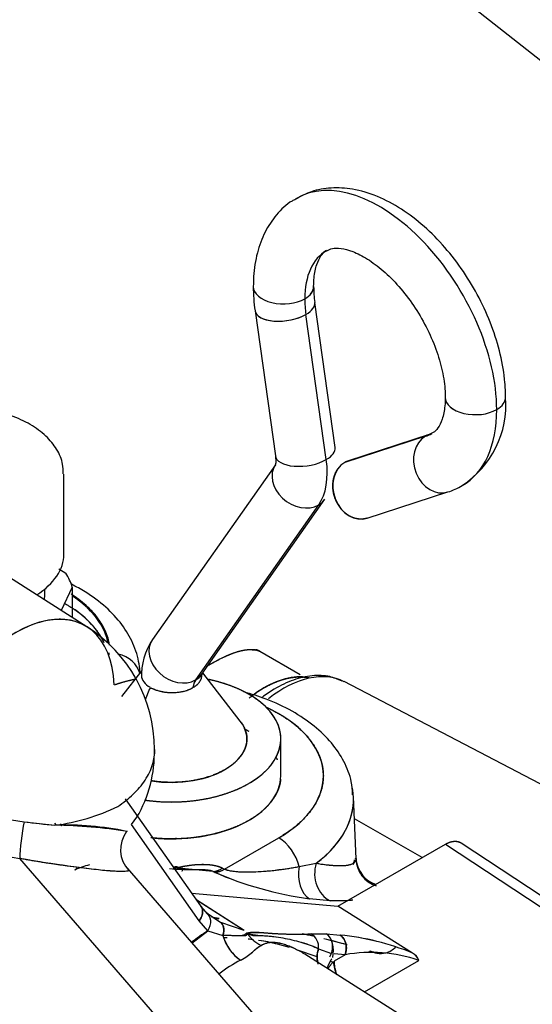
# Model space of a CAD drawing. Units: millimetres. Extents: x 0 to 410, y 0 to 287.
# Drawn here: x 126 to 135, y 90 to 107 of the extents above; entities that cross this region are included whole.
import ezdxf
from ezdxf.lldxf.tags import DXFTag

# ---------------------------------------------------------------- set-up
doc = ezdxf.new("R2010")
doc.units = ezdxf.units.MM
for name, color, linetype in [('17012024_2_MI29', 7, 'Continuous'), ('Predeterminado', 7, 'Continuous'), ('TM345A_REVC', 7, 'Continuous')]:
    doc.layers.add(name, color=color, linetype=linetype)
tags = doc.linetypes.add('HIDDEN2', pattern=[4.7625, 3.175, -1.5875]).pattern_tags.tags
tags[6:7] = [DXFTag(74, 4), DXFTag(75, 0), DXFTag(340, '0'), DXFTag(46, 0.0), DXFTag(50, 0.0), DXFTag(44, 0.0), DXFTag(45, 0.0)]
tags[4:5] = [DXFTag(74, 4), DXFTag(75, 0), DXFTag(340, '0'), DXFTag(46, 0.0), DXFTag(50, 0.0), DXFTag(44, 0.0), DXFTag(45, 0.0)]

# ---------------------------------------------------------------- blocks, each defined once
blk = doc.blocks.new('SE1')
at = {"layer": '17012024_2_MI29', "color": 7, "linetype": 'Continuous'}
blk.add_line((133.849, 107.591), (142.23, 100.982), dxfattribs=at)
at = {"layer": 'TM345A_REVC', "color": 7, "linetype": 'HIDDEN2'}
for p, q in [((131.589, 99.539), (131.224, 102.137)), ((130.155, 101.987), (130.52, 99.388)), ((131.43, 99.323), (131.066, 101.922)), ((131.43, 99.323), (131.066, 101.922)), ((133.205, 99.739), (131.761, 99.27)), ((133.205, 99.739), (131.761, 99.27)), ((133.273, 99.769), (131.829, 99.3)), ((133.321, 99.793), (133.273, 99.769)), ((130.519, 99.229), (128.319, 96.099)), ((126.731, 97.627), (126.731, 99.06)), ((127.146, 96.325), (123.392, 98.712)), ((129.203, 95.478), (131.405, 98.611)), ((132.163, 98.273), (133.607, 98.742)), ((129.092, 95.377), (131.294, 98.51)), ((129.092, 95.377), (131.294, 98.51)), ((126.644, 97.363), (126.766, 97.287)), ((126.644, 97.363), (126.766, 97.287)), ((126.393, 96.929), (126.393, 97.005)), ((126.882, 97.038), (126.687, 96.617)), ((126.882, 97.038), (126.687, 96.617)), ((126.882, 97.038), (126.882, 96.493)), ((126.882, 97.038), (126.882, 96.493)), ((130.171, 95.904), (130.105, 95.911)), ((130.241, 95.888), (130.96, 95.472)), ((130.241, 95.888), (130.96, 95.472)), ((128.128, 95.544), (127.767, 95.078)), ((129.891, 94.638), (129.221, 95.504)), ((141.239, 90.394), (131.75, 95.345)), ((128.266, 95.217), (128.19, 95.02)), ((128.266, 95.217), (128.19, 95.02)), ((130.616, 93.659), (130.616, 94.32)), ((129.185, 91.327), (127.838, 93.244)), ((131.964, 92.171), (131.916, 93.28)), ((126.022, 92.836), (126.571, 92.773)), ((126.292, 92.805), (126.294, 92.802)), ((126.292, 92.805), (126.294, 92.802)), ((126.564, 92.811), (126.592, 92.772)), ((126.581, 92.788), (126.592, 92.772)), ((126.671, 92.795), (126.694, 92.763)), ((126.696, 92.763), (126.673, 92.796)), ((126.696, 92.763), (126.673, 92.796)), ((127.944, 92.784), (128.038, 92.915)), ((129.155, 91.061), (127.944, 92.784)), ((129.155, 91.061), (127.944, 92.784)), ((133.147, 92.193), (131.933, 92.888)), ((133.147, 92.193), (131.933, 92.888)), ((128.737, 92.545), (128.737, 92.538)), ((129.61, 91.988), (130.581, 92.549)), ((129.61, 91.988), (130.581, 92.549)), ((131.64, 91.323), (133.565, 92.434)), ((131.64, 91.323), (133.565, 92.434)), ((133.565, 92.434), (140.613, 87.777)), ((133.565, 92.434), (140.613, 87.777)), ((140.699, 87.925), (133.844, 92.455)), ((135.119, 81.582), (125.942, 92.179)), ((135.119, 81.582), (125.942, 92.179)), ((130.945, 92.032), (131.249, 92.092)), ((130.945, 92.032), (131.249, 92.092)), ((136.975, 81.49), (127.87, 92.004)), ((128.757, 92.011), (128.757, 92.003)), ((129.397, 91.947), (128.904, 91.991)), ((129.574, 92.006), (129.61, 91.988)), ((129.574, 92.006), (129.61, 91.988)), ((129.024, 91.556), (131.64, 91.323)), ((129.024, 91.556), (131.64, 91.323)), ((129.959, 90.891), (129.112, 91.431)), ((129.959, 90.891), (129.155, 91.403)), ((131.5, 91.419), (131.131, 91.457)), ((131.5, 91.419), (131.131, 91.457)), ((129.317, 91.177), (129.187, 91.324)), ((129.277, 91.212), (129.541, 91.032)), ((129.277, 91.212), (129.541, 91.032)), ((132.973, 90.484), (131.64, 91.323)), ((132.973, 90.484), (131.64, 91.323)), ((129.31, 90.884), (129.155, 91.061)), ((129.31, 90.884), (129.155, 91.061)), ((129.374, 91.133), (129.512, 91.11)), ((129.397, 91.118), (129.508, 91.1)), ((129.397, 91.118), (129.508, 91.1)), ((129.959, 90.891), (129.541, 91.032)), ((129.959, 90.891), (129.541, 91.032)), ((129.025, 90.66), (129.31, 90.884)), ((129.31, 90.884), (129.579, 90.8)), ((129.31, 90.884), (129.579, 90.8)), ((131.154, 90.829), (131.433, 90.827)), ((131.154, 90.829), (131.433, 90.827)), ((131.433, 90.827), (131.678, 90.805)), ((131.433, 90.827), (131.678, 90.805)), ((130.771, 90.581), (130.557, 90.644)), ((130.771, 90.581), (130.557, 90.644)), ((131.267, 90.414), (130.914, 90.535)), ((131.267, 90.414), (130.914, 90.535)), ((133.447, 88.94), (131.048, 90.465)), ((131.293, 90.562), (131.522, 90.475)), ((131.293, 90.562), (131.522, 90.475)), ((131.767, 90.453), (131.57, 90.471)), ((131.57, 90.31), (131.505, 90.332)), ((131.57, 90.31), (131.505, 90.332)), ((131.767, 90.453), (131.569, 90.339)), ((132.114, 89.787), (133.089, 90.35)), ((132.114, 89.787), (133.089, 90.35)), ((133.087, 90.351), (133.088, 90.352)), ((133.087, 90.351), (133.088, 90.352)), ((133.087, 90.351), (133.089, 90.35)), ((133.087, 90.351), (133.089, 90.35)), ((133.089, 90.35), (133.088, 90.352)), ((133.089, 90.35), (133.088, 90.352))]:
    blk.add_line(p, q, dxfattribs=at)
for centre, radius, start, end in [((133.365, 102.437), 3.242, 180.2706, 187.9788), ((133.316, 102.434), 2.112, 180.3203, 188.0667), ((132.931, 100.299), 1.714, 302.8308, 4.6358), ((133.295, 99.757), 1.062, 287.0733, 302.2147), ((125.772, 94.141), 2.581, 359.8138, 57.8146), ((129.309, 95.437), 1.19, 146.2229, 181.4716), ((126.042, 94.08), 2.312, 329.7441, 1.3098), ((126.48, 96.357), 3.551, 233.3411, 262.5891), ((126.486, 96.373), 3.568, 233.4099, 262.5203), ((126.095, 96.425), 3.683, 277.4289, 295.8298), ((126.095, 96.425), 3.683, 277.4288, 295.8299), ((126.507, 96.421), 4.28, 233.2719, 262.4108), ((128.063, 108.426), 15.724, 262.5434, 264.5577), ((126.757, 87.395), 5.382, 78.2246, 91.9795), ((126.415, 83.455), 9.32, 81.0267, 89.0391), ((128.288, 92.333), 0.542, 143.0736, 223.2378), ((127.444, 90.918), 1.173, 102.5841, 116.0725), ((132.487, 92.215), 0.528, 186.0658, 252.2293), ((132.493, 92.189), 0.53, 182.6114, 251.5979), ((128.985, 89.811), 2.231, 95.6044, 97.6509), ((128.985, 89.811), 2.231, 95.6044, 97.6512), ((132.023, 97.934), 6.539, 246.486, 262.1582), ((132.05, 98.028), 6.636, 246.601, 262.0432), ((130.605, 91.276), 0.739, 215.8038, 242.3755), ((130.605, 91.276), 0.739, 215.8038, 242.3755), ((126.963, 72.468), 18.799, 76.9954, 77.5864), ((126.963, 72.468), 18.799, 76.9952, 77.5861), ((126.937, 72.446), 18.827, 76.946, 77.5013), ((131.011, 90.585), 0.283, 355.2494, 59.5699), ((131.011, 90.585), 0.283, 355.2493, 59.5699), ((130.349, 91.015), 0.799, 195.5926, 235.5547), ((129.626, 86.796), 3.959, 89.6055, 90.6013), ((129.626, 86.796), 3.959, 89.6055, 90.6013), ((129.626, 86.796), 3.959, 82.6845, 84.1271), ((129.626, 86.796), 3.959, 82.6845, 84.1271), ((129.626, 86.796), 3.959, 76.392, 81.3855), ((129.626, 86.796), 3.959, 76.392, 80.5593), ((126.937, 72.446), 18.827, 75.0495, 76.3264), ((126.963, 72.468), 18.799, 75.0784, 76.2422), ((131.246, 86.294), 4.532, 67.6025, 84.5278), ((131.238, 86.263), 4.564, 67.661, 84.4689), ((132.24, 87.989), 2.509, 70.2901, 100.8683), ((132.237, 87.95), 2.547, 70.5239, 100.6346), ((132.417, 90.994), 0.517, 245.9241, 261.3232), ((132.416, 90.994), 0.517, 245.9299, 261.3426), ((126.963, 72.468), 18.799, 73.385, 73.7471), ((126.963, 72.468), 18.799, 73.385, 73.7467), ((132.855, 90.266), 0.248, 20.3212, 61.6668), ((132.856, 90.266), 0.248, 20.2915, 61.6994), ((132.497, 90.457), 0.953, 187.9516, 202.274)]:
    blk.add_arc(centre, radius, start, end, dxfattribs=at)
for centre, major_axis, ratio, start_param, end_param in [((132.382, 101.43), (1.485, -2.572), 0.57735, 0.785398, 3.149696), ((132.382, 101.43), (1.485, -2.572), 0.57735, 0.785398, 3.149696), ((132.382, 101.43), (0.945, -1.637), 0.57735, 3.143957, 3.926991), ((132.382, 101.43), (0.945, -1.637), 0.57735, 3.143957, 3.926991), ((130.664, 102.422), (0.54, 0), 0.57735, 3.141185, 5.497787), ((130.664, 102.422), (0.54, 0), 0.57735, 3.141138, 5.497787), ((130.664, 102.422), (-0.54, 0), 0.57735, 2.356194, 3.143274), ((130.664, 102.422), (-0.54, 0), 0.57735, 2.356194, 3.12929), ((132.382, 101.43), (-0.945, 1.637), 0.57735, 0.785398, 0.959931), ((132.382, 101.43), (-0.945, 1.637), 0.57735, 0.785398, 0.959931), ((130.69, 102.062), (-0.535, -0.075), 0.468323, 2.282914, 3.141593), ((130.69, 102.062), (-0.535, -0.075), 0.468323, 2.282914, 3.137854), ((130.69, 102.062), (0.535, 0.075), 0.468323, 3.112212, 5.424507), ((130.69, 102.062), (0.535, 0.075), 0.468323, 3.141593, 5.424507), ((134.1, 100.438), (0.54, 0), 0.57735, 3.13857, 5.497787), ((134.1, 100.438), (0.54, 0), 0.57735, 3.148018, 5.497787), ((134.1, 100.438), (-0.54, 0), 0.57735, 2.356194, 3.141804), ((134.1, 100.438), (-0.54, 0), 0.57735, 2.356194, 3.141773), ((132.382, 101.43), (-1.485, 2.572), 0.57735, 3.139528, 3.926991), ((132.382, 101.43), (-1.485, 2.572), 0.57735, 3.139528, 3.926991), ((133.44, 99.256), (-0.167, 0.514), 0.810411, 0.170673, 3.141829), ((133.44, 99.256), (-0.167, 0.514), 0.810411, 0.170673, 3.141593), ((132.382, 101.43), (-0.945, 1.637), 0.57735, 3.01942, 3.131844), ((132.382, 101.43), (-0.945, 1.637), 0.57735, 3.01942, 3.131844), ((133.44, 99.256), (0.167, -0.514), 0.810411, 3.141593, 3.312265), ((133.44, 99.256), (0.167, -0.514), 0.810411, 3.141593, 3.312265), ((131.054, 99.463), (-0.535, -0.075), 0.468323, 2.282914, 3.141593), ((131.054, 99.463), (-0.535, -0.075), 0.468323, 2.282914, 3.141081), ((131.054, 99.463), (0.535, 0.075), 0.468323, 3.117396, 5.424507), ((131.054, 99.463), (0.535, 0.075), 0.468323, 3.117396, 5.424507), ((130.302, 99.745), (0.81, -1.403), 0.57735, 0.261799, 0.959931), ((130.302, 99.745), (0.81, -1.403), 0.57735, 0.261799, 0.959931), ((131.996, 98.787), (0.167, -0.514), 0.810411, 3.141593, 3.312265), ((130.964, 98.922), (0.442, -0.311), 0.788675, 3.141593, 5.932306), ((130.964, 98.922), (0.442, -0.311), 0.788675, 3.143594, 5.932306), ((131.996, 98.787), (-0.167, 0.514), 0.810411, 0.170673, 3.141593), ((130.964, 98.922), (-0.442, 0.311), 0.788675, 2.790713, 3.142584), ((130.964, 98.922), (-0.442, 0.311), 0.788675, 2.790713, 3.141593), ((124.841, 97.627), (1.89, 0), 0.57735, 5.550961, 6.283185), ((124.841, 96.855), (2.065, 0), 0.57735, 0.153408, 0.370191), ((124.841, 96.855), (2.065, 0), 0.57735, 0.153408, 0.370191), ((124.841, 96.929), (-1.552, 0), 0.57735, 3.01095, 3.141593), ((124.841, 96.929), (-1.552, 0), 0.57735, 3.01095, 3.129396), ((124.841, 95.863), (-2.719, 0), 0.57735, 3.226103, 3.874932), ((124.841, 95.863), (-2.7, 0), 0.57735, 3.282943, 3.855184), ((124.841, 95.643), (-2.7, 0), 0.57735, 3.398072, 3.855184), ((125.862, 94.172), (-1.254, -2.172), 0.57735, 2.400839, 4.95578), ((128.761, 95.789), (0.442, -0.311), 0.788675, 3.141459, 5.932306), ((128.761, 95.789), (0.442, -0.311), 0.788675, 3.141593, 5.932306), ((124.841, 95.863), (-2.7, 0), 0.57735, 3.104912, 3.141593), ((127.559, 95.414), (0.54, -0.005), 0.816485, 0.194883, 1.308135), ((124.841, 95.438), (-3.258, 0), 0.57735, 3.166288, 3.229639), ((124.841, 95.438), (-3.258, 0), 0.57735, 3.166288, 3.229419), ((128.659, 95.466), (0.54, 0), 0.57735, 3.188967, 3.92744), ((128.761, 95.789), (-0.442, 0.311), 0.788675, 2.790713, 3.141593), ((128.761, 95.789), (-0.442, 0.311), 0.788675, 2.790713, 3.127618), ((130.32, 93.582), (-1.012, -1.754), 0.57735, 3.426942, 4.049071), ((130.657, 93.387), (-1.121, -1.942), 0.57735, 3.166288, 4.093999), ((130.657, 93.387), (-1.121, -1.942), 0.57735, 3.166288, 4.093999), ((128.659, 94.32), (1.957, 0), 0.57735, 1.902503, 2.122071), ((129.423, 94.966), (-0.27, 0.468), 0.57735, 0.261799, 0.663894), ((129.423, 94.966), (-0.27, 0.468), 0.57735, 0.261799, 0.663894), ((128.659, 94.32), (1.957, 0), 0.57735, 0.785398, 1.230318), ((128.659, 94.32), (-1.958, 0), 0.57735, 1.322372, 3.926991), ((128.659, 93.659), (-2.719, 0), 0.57735, 2.356194, 4.039544), ((128.659, 94.32), (-1.35, 0), 0.57735, 1.296132, 3.562127), ((128.659, 93.659), (-1.957, 0), 0.57735, 1.392327, 3.141593), ((128.659, 93.233), (-3.258, 0), 0.57735, 2.489445, 3.250408), ((128.659, 93.233), (-3.258, 0), 0.57735, 2.489445, 3.214983), ((126.041, 92.548), (0.073, 0.535), 0.124693, 1.019546, 2.348297), ((126.041, 92.548), (0.073, 0.535), 0.124693, 1.019546, 2.348297), ((130.581, 92.108), (-0.27, 0.468), 0.57735, 4.235889, 5.497787), ((130.581, 92.108), (-0.27, 0.468), 0.57735, 4.235889, 5.497787), ((131.677, 91.918), (-0.018, -0.54), 0.842008, 4.412417, 5.921189), ((131.677, 91.918), (-0.018, -0.54), 0.842008, 4.412417, 5.921189), ((132.503, 92.185), (-0.54, -0.005), 0.9792, 0.030259, 1.227311), ((126.638, 92.428), (-0.289, 0.456), 0.547861, 3.139538, 3.3391), ((129.574, 92.447), (-0.242, -0.483), 0.535722, 0.228229, 0.752882), ((129.706, 92.381), (-0.35, -0.427), 0.334288, 0.303399, 0.828052), ((129.478, 92.495), (0.054, 0.558), 0.670673, 3.116577, 3.641229), ((129.61, 92.429), (-0.242, -0.483), 0.535722, 0.228229, 0.752882), ((131.309, 91.956), (0.084, 0.533), 0.687725, 1.536445, 2.875296), ((131.309, 91.956), (0.084, 0.533), 0.687725, 1.536445, 2.875296), ((128.964, 91.172), (-0.221, -0.155), 0.788675, 1.921676, 3.141593), ((129.119, 90.994), (-0.183, -0.198), 0.809692, 1.751013, 3.285974), ((129.119, 90.994), (-0.183, -0.198), 0.809692, 1.751014, 3.285974), ((129.403, 90.8), (0.129, 0.237), 0.603021, 5.031583, 6.224108), ((129.423, 88.368), (1.582, 2.741), 0.57735, 0.83576, 0.96897), ((131.355, 90.515), (-0.01, -0.334), 0.606226, 1.260254, 2.796144), ((131.331, 90.585), (-0.024, -0.269), 0.788675, 0.966008, 2.755807), ((129.932, 90.801), (0.246, -0.481), 0.609313, 4.412032, 5.493061), ((131.576, 90.563), (0.024, 0.269), 0.788675, 4.36151, 5.897399), ((131.774, 90.512), (0.455, 0.291), 0.782306, 2.346653, 2.894384), ((132.424, 91.015), (0.048, 0.538), 0.788675, 3.420626, 3.885707), ((129.791, 88.155), (1.313, 2.274), 0.57735, 0.728382, 0.940696), ((129.791, 88.155), (1.313, 2.274), 0.57735, 0.728382, 0.940696), ((131.951, 90.118), (-0.27, 0.468), 0.57735, 0.785398, 1.275358)]:
    blk.add_ellipse(centre, major_axis=major_axis, ratio=ratio, start_param=start_param, end_param=end_param, dxfattribs=at)
for points, degree, knots in [([(134.64, 100.438), (134.638, 100.535), (134.631, 100.769), (134.557, 101.209), (134.401, 101.718), (134.176, 102.221), (133.893, 102.696), (133.559, 103.131), (133.184, 103.51), (132.777, 103.821), (132.347, 104.05), (131.921, 104.176), (131.524, 104.2), (131.167, 104.14), (130.985, 104.041), (130.886, 103.985)], 3, [0, 0, 0, 0, 0.045145, 0.128186, 0.210932, 0.293369, 0.375687, 0.4582, 0.541181, 0.625015, 0.709972, 0.795586, 0.869046, 0.939473, 1, 1, 1, 1]), ([(130.886, 103.985), (130.86, 103.974), (130.733, 103.915), (130.53, 103.711), (130.32, 103.401), (130.183, 103.028), (130.129, 102.683), (130.125, 102.487), (130.124, 102.422)], 3, [0, 0, 0, 0, 0.043309, 0.25517, 0.465599, 0.682387, 0.910031, 1, 1, 1, 1]), ([(131.204, 102.422), (131.205, 102.48), (131.21, 102.621), (131.255, 102.83), (131.337, 102.982), (131.392, 103.046), (131.431, 103.06), (131.439, 103.063)], 3, [0, 0, 0, 0, 0.13854, 0.401596, 0.665654, 0.942767, 1, 1, 1, 1]), ([(131.439, 103.063), (131.47, 103.081), (131.525, 103.108), (131.683, 103.112), (131.901, 103.058), (132.164, 102.926), (132.451, 102.713), (132.735, 102.429), (132.999, 102.087), (133.225, 101.704), (133.401, 101.302), (133.515, 100.909), (133.557, 100.615), (133.56, 100.478), (133.56, 100.438)], 3, [0, 0, 0, 0, 0.089916, 0.17544, 0.257552, 0.345162, 0.432643, 0.521121, 0.610731, 0.701031, 0.791445, 0.881195, 0.969703, 1, 1, 1, 1]), ([(133.56, 100.438), (133.559, 100.38), (133.554, 100.238), (133.509, 100.03), (133.427, 99.877), (133.368, 99.814), (133.33, 99.797), (133.321, 99.793)], 3, [0, 0, 0, 0, 0.136477, 0.395618, 0.655745, 0.928733, 1, 1, 1, 1]), ([(126.718, 99.066), (126.719, 99.129), (126.721, 99.273), (126.613, 99.515), (126.418, 99.754), (126.138, 99.96), (125.787, 100.121), (125.379, 100.228), (124.942, 100.274), (124.499, 100.257), (124.074, 100.177), (123.687, 100.036), (123.357, 99.837), (123.121, 99.596), (122.975, 99.326), (122.963, 99.159), (122.958, 99.065)], 3, [0, 0, 0, 0, 0.04132, 0.109818, 0.179322, 0.252591, 0.328834, 0.405764, 0.482463, 0.559082, 0.63595, 0.713403, 0.791855, 0.871203, 0.938929, 1, 1, 1, 1]), ([(130.52, 99.388), (130.523, 99.358), (130.53, 99.292), (130.52, 99.231), (130.516, 99.222), (130.516, 99.223)], 3, [0, 0, 0, 0, 0.2209084, 0.5684249, 0.781125, 0.781125, 0.781125, 0.781125]), ([(132.163, 98.273), (132.117, 98.258), (132.067, 98.256), (131.979, 98.252), (131.892, 98.289), (131.805, 98.326), (131.733, 98.398), (131.661, 98.47), (131.614, 98.566), (131.567, 98.663), (131.553, 98.768), (131.539, 98.874), (131.56, 98.972), (131.581, 99.072), (131.633, 99.149), (131.636, 99.154), (131.64, 99.16)], 2, [0.0540219, 0.0540219, 0.0540219, 0.125, 0.125, 0.25, 0.25, 0.375, 0.375, 0.5, 0.5, 0.625, 0.625, 0.75, 0.75, 0.875, 0.875, 0.8838987, 0.8838987, 0.8838987]), ([(128.096, 95.483), (128.093, 95.546), (128.079, 95.723), (127.982, 96.037), (127.779, 96.378), (127.49, 96.69), (127.175, 96.923), (126.953, 97.046), (126.869, 97.088)], 3, [0.0126655, 0.0126655, 0.0126655, 0.0126655, 0.0461278, 0.1154736, 0.1853289, 0.2577996, 0.333582, 0.3769434, 0.3769434, 0.3769434, 0.3769434]), ([(127.542, 96.04), (127.515, 96.178), (127.446, 96.312), (127.33, 96.536), (127.107, 96.73), (126.998, 96.825), (126.868, 96.909)], 2, [0.0499893, 0.0499893, 0.0499893, 0.125, 0.125, 0.25, 0.25, 0.3109475, 0.3109475, 0.3109475]), ([(126.887, 96.88), (126.964, 96.828), (127.033, 96.773), (127.162, 96.67), (127.259, 96.556), (127.357, 96.442), (127.422, 96.321), (127.486, 96.2), (127.516, 96.074), (127.52, 96.056), (127.524, 96.038)], 2, [0.0287979, 0.0287979, 0.0287979, 0.0625, 0.0625, 0.125, 0.125, 0.1875, 0.1875, 0.25, 0.25, 0.2588116, 0.2588116, 0.2588116]), ([(126.75, 96.745), (126.938, 96.637), (127.086, 96.509), (127.233, 96.381), (127.335, 96.24), (127.402, 96.146), (127.448, 96.048)], 2, [0, 0, 0, 0.0625, 0.0625, 0.125, 0.125, 0.1663949, 0.1663949, 0.1663949]), ([(129.311, 95.635), (129.368, 95.668), (129.495, 95.738), (129.704, 95.839), (129.898, 95.904), (130.046, 95.922), (130.123, 95.922), (130.191, 95.911), (130.225, 95.895), (130.241, 95.888)], 3, [0.5201612, 0.5201612, 0.5201612, 0.5201612, 0.624757, 0.7489583, 0.8738303, 0.9108164, 0.9439398, 0.9729886, 1, 1, 1, 1]), ([(129.311, 95.635), (129.548, 95.77), (129.709, 95.835), (129.849, 95.891), (129.966, 95.911), (130.044, 95.924), (130.109, 95.921), (130.191, 95.916), (130.241, 95.888)], 2, [0.5167008, 0.5167008, 0.5167008, 0.75, 0.75, 0.875, 0.875, 0.9375, 0.9375, 1, 1, 1]), ([(130.241, 95.888), (130.227, 95.895), (130.199, 95.91), (130.18, 95.915), (130.172, 95.915)], 3, [0, 0, 0, 0, 0.0272794, 0.05426123, 0.05426123, 0.05426123, 0.05426123]), ([(129.044, 95.238), (129.059, 95.248), (129.09, 95.267), (129.13, 95.301), (129.164, 95.342), (129.194, 95.396), (129.201, 95.437), (129.201, 95.462), (129.201, 95.462)], 3, [0, 0, 0, 0, 0.0789436, 0.1623369, 0.2501927, 0.3536516, 0.4999738, 0.5004898, 0.5004898, 0.5004898, 0.5004898]), ([(129.044, 95.238), (129.052, 95.243), (129.069, 95.254), (129.094, 95.271), (129.118, 95.291), (129.14, 95.314), (129.16, 95.339), (129.178, 95.366), (129.191, 95.395), (129.196, 95.415), (129.198, 95.425)], 3, [0, 0, 0, 0, 0.0426486, 0.0885594, 0.1377284, 0.1901504, 0.2458197, 0.3047298, 0.3668732, 0.4259323, 0.4259323, 0.4259323, 0.4259323]), ([(129.199, 95.407), (129.2, 95.429), (129.202, 95.473), (129.209, 95.488), (129.209, 95.488)], 3, [0, 0, 0, 0, 0.2917061, 0.7096183, 0.7096183, 0.7096183, 0.7096183]), ([(130.048, 95.048), (130.183, 95.156), (130.32, 95.235), (130.461, 95.317), (130.599, 95.365), (130.738, 95.413), (130.868, 95.426), (130.998, 95.439), (131.115, 95.416), (131.118, 95.415), (131.12, 95.415)], 2, [0.4390812, 0.4390812, 0.4390812, 0.5, 0.5, 0.5625, 0.5625, 0.625, 0.625, 0.6875, 0.6875, 0.6886585, 0.6886585, 0.6886585]), ([(131.713, 95.352), (131.634, 95.388), (131.479, 95.455), (131.174, 95.462), (130.84, 95.387), (130.538, 95.243), (130.351, 95.116), (130.28, 95.062)], 3, [0, 0, 0, 0, 0.1064585, 0.2448427, 0.3873802, 0.5363693, 0.631715, 0.631715, 0.631715, 0.631715]), ([(128.02, 95.388), (127.964, 95.377), (127.91, 95.364), (127.779, 95.333), (127.658, 95.292)], 2, [0.35591871, 0.35591871, 0.35591871, 0.375, 0.375, 0.42079507, 0.42079507, 0.42079507]), ([(128.277, 95.216), (128.286, 95.24), (128.304, 95.23), (128.336, 95.215), (128.374, 95.199), (128.418, 95.184), (128.468, 95.171), (128.526, 95.16), (128.591, 95.152), (128.67, 95.148), (128.76, 95.152), (128.851, 95.166), (128.928, 95.186), (128.992, 95.21), (129.027, 95.229), (129.044, 95.238)], 3, [0, 0, 0, 0, 0.042018, 0.089851, 0.143504, 0.202987, 0.268307, 0.339475, 0.416501, 0.499397, 0.620459, 0.731097, 0.831261, 0.920907, 1, 1, 1, 1]), ([(128.277, 95.216), (128.294, 95.236), (128.328, 95.217), (128.386, 95.194), (128.449, 95.175), (128.516, 95.161), (128.587, 95.152), (128.655, 95.149), (128.717, 95.15), (128.772, 95.154), (128.823, 95.161), (128.87, 95.171), (128.912, 95.182), (128.951, 95.195), (128.986, 95.209), (129.016, 95.223), (129.035, 95.233), (129.044, 95.238)], 3, [0, 0, 0, 0, 0.080414, 0.161977, 0.244684, 0.328531, 0.413516, 0.499635, 0.567689, 0.632618, 0.694428, 0.753123, 0.808708, 0.861186, 0.910559, 0.95683, 1, 1, 1, 1]), ([(130.043, 95.119), (129.907, 95.198), (129.746, 95.26), (129.586, 95.322), (129.408, 95.364), (129.368, 95.374), (129.327, 95.383)], 2, [0, 0, 0, 0.0625, 0.0625, 0.125, 0.125, 0.1391946, 0.1391946, 0.1391946]), ([(128.176, 93.225), (128.226, 93.218), (128.277, 93.212), (128.466, 93.19), (128.659, 93.19), (128.852, 93.19), (129.041, 93.212), (129.23, 93.234), (129.408, 93.276), (129.586, 93.319), (129.746, 93.381), (129.907, 93.442), (130.043, 93.521), (130.18, 93.6), (130.287, 93.692), (130.394, 93.785), (130.467, 93.888), (130.541, 93.991), (130.579, 94.1), (130.616, 94.209), (130.616, 94.32), (130.616, 94.432), (130.579, 94.541), (130.541, 94.65), (130.467, 94.753), (130.394, 94.856), (130.287, 94.948), (130.179, 95.041), (130.043, 95.119)], 2, [0.1706856, 0.1706856, 0.1706856, 0.1875, 0.1875, 0.25, 0.25, 0.3125, 0.3125, 0.375, 0.375, 0.4375, 0.4375, 0.5, 0.5, 0.5625, 0.5625, 0.625, 0.625, 0.6875, 0.6875, 0.75, 0.75, 0.8125, 0.8125, 0.875, 0.875, 0.9375, 0.9375, 1, 1, 1]), ([(131.902, 93.318), (131.897, 93.406), (131.885, 93.599), (131.754, 93.925), (131.531, 94.258), (131.218, 94.561), (130.825, 94.825), (130.395, 95.025), (130.09, 95.124), (129.953, 95.161)], 3, [0, 0, 0, 0, 0.0662992, 0.1720009, 0.2793934, 0.391314, 0.5081164, 0.6279011, 0.7208089, 0.7208089, 0.7208089, 0.7208089]), ([(130.369, 94.879), (130.58, 94.781), (130.755, 94.659), (131.012, 94.479), (131.168, 94.263), (131.323, 94.048), (131.364, 93.816), (131.404, 93.584), (131.326, 93.355), (131.248, 93.126), (131.057, 92.92), (130.867, 92.714), (130.581, 92.549)], 2, [0.2902916, 0.2902916, 0.2902916, 0.375, 0.375, 0.5, 0.5, 0.625, 0.625, 0.75, 0.75, 0.875, 0.875, 1, 1, 1]), ([(129.911, 94.611), (130.009, 94.471), (130.009, 94.32), (130.009, 94.165), (129.906, 94.022), (129.803, 93.879), (129.614, 93.769), (129.424, 93.659), (129.176, 93.6), (128.927, 93.541), (128.659, 93.541), (128.471, 93.541), (128.293, 93.57)], 2, [0.1282312, 0.1282312, 0.1282312, 0.25, 0.25, 0.375, 0.375, 0.5, 0.5, 0.625, 0.625, 0.75, 0.75, 0.83746, 0.83746, 0.83746]), ([(127.7, 93.11), (127.798, 93.176), (127.891, 93.249), (128.055, 93.406), (128.128, 93.491), (128.245, 93.671), (128.291, 93.766), (128.347, 93.952), (128.361, 94.042), (128.361, 94.132)], 3, [0, 0, 0, 0, 0.125, 0.125, 0.25, 0.25, 0.375, 0.375, 0.4884309, 0.4884309, 0.4884309, 0.4884309]), ([(127.7, 93.11), (127.798, 93.176), (127.891, 93.249), (128.055, 93.406), (128.128, 93.491), (128.245, 93.671), (128.291, 93.766), (128.347, 93.952), (128.361, 94.042), (128.361, 94.132)], 3, [0, 0, 0, 0, 0.125, 0.125, 0.25, 0.25, 0.375, 0.375, 0.4884305, 0.4884305, 0.4884305, 0.4884305]), ([(130.614, 93.6), (130.606, 93.519), (130.579, 93.438), (130.541, 93.329), (130.467, 93.226), (130.394, 93.123), (130.287, 93.031), (130.179, 92.938), (130.043, 92.86), (129.907, 92.781), (129.746, 92.719), (129.586, 92.657), (129.408, 92.615), (129.23, 92.572), (129.041, 92.55), (128.852, 92.529), (128.659, 92.529), (128.471, 92.529), (128.288, 92.549)], 2, [0.2665772, 0.2665772, 0.2665772, 0.3125, 0.3125, 0.375, 0.375, 0.4375, 0.4375, 0.5, 0.5, 0.5625, 0.5625, 0.625, 0.625, 0.6875, 0.6875, 0.75, 0.75, 0.8107701, 0.8107701, 0.8107701]), ([(133.565, 92.434), (133.641, 92.478), (133.711, 92.485), (133.781, 92.492), (133.835, 92.461)], 2, [0, 0, 0, 0.25, 0.25, 0.5, 0.5, 0.5]), ([(133.565, 92.434), (133.574, 92.439), (133.591, 92.449), (133.617, 92.461), (133.643, 92.47), (133.668, 92.478), (133.692, 92.483), (133.715, 92.486), (133.738, 92.487), (133.759, 92.486), (133.78, 92.482), (133.799, 92.477), (133.818, 92.47), (133.833, 92.463), (133.841, 92.458), (133.844, 92.456)], 3, [0, 0, 0, 0, 0.0437817, 0.0871797, 0.1301945, 0.1728263, 0.2150754, 0.2569423, 0.2984271, 0.3395303, 0.3802523, 0.4205933, 0.4605538, 0.5001343, 0.5217431, 0.5217431, 0.5217431, 0.5217431]), ([(127.893, 91.961), (127.891, 91.959), (127.888, 91.957), (127.877, 91.952), (127.866, 91.95), (127.837, 91.947), (127.819, 91.945), (127.786, 91.945), (127.774, 91.945), (127.748, 91.945), (127.734, 91.945), (127.69, 91.946), (127.657, 91.947), (127.583, 91.952), (127.542, 91.955), (127.453, 91.963), (127.404, 91.968), (127.299, 91.979), (127.244, 91.986), (127.07, 92.007), (126.945, 92.023), (126.742, 92.051), (126.673, 92.06), (126.533, 92.08), (126.461, 92.091), (126.244, 92.124), (126.095, 92.149), (125.942, 92.179)], 3, [0.153156, 0.153156, 0.153156, 0.153156, 0.1875, 0.1875, 0.25, 0.25, 0.3125, 0.3125, 0.34375, 0.34375, 0.375, 0.375, 0.4375, 0.4375, 0.5, 0.5, 0.5625, 0.5625, 0.625, 0.625, 0.75, 0.75, 0.8125, 0.8125, 0.875, 0.875, 1, 1, 1, 1]), ([(127.887, 91.984), (127.889, 91.982), (127.894, 91.976), (127.897, 91.967), (127.893, 91.959), (127.879, 91.953), (127.851, 91.948), (127.804, 91.944), (127.726, 91.945), (127.626, 91.949), (127.501, 91.958), (127.352, 91.973), (127.183, 91.993), (126.996, 92.017), (126.841, 92.037), (126.724, 92.053), (126.65, 92.063), (126.575, 92.074), (126.499, 92.085), (126.422, 92.097), (126.345, 92.109), (126.266, 92.121), (126.186, 92.135), (126.105, 92.149), (126.024, 92.163), (125.969, 92.174), (125.942, 92.179)], 3, [0.0662075, 0.0662075, 0.0662075, 0.0662075, 0.085266, 0.1271036, 0.1685534, 0.2097262, 0.250735, 0.3141853, 0.3759443, 0.4392774, 0.5003594, 0.5619143, 0.6257673, 0.6873472, 0.7505857, 0.7728265, 0.7951005, 0.8174257, 0.8398204, 0.8623024, 0.8848894, 0.9075988, 0.9304479, 0.9534535, 0.9766322, 1, 1, 1, 1]), ([(128.696, 91.999), (128.821, 92.031), (128.938, 92.049), (129.073, 92.071), (129.192, 92.073), (129.311, 92.075), (129.408, 92.058), (129.505, 92.041), (129.574, 92.006)], 2, [0.0324811, 0.0324811, 0.0324811, 0.25, 0.25, 0.5, 0.5, 0.75, 0.75, 1, 1, 1]), ([(128.761, 92.015), (128.837, 92.033), (128.911, 92.046), (129.077, 92.069), (129.165, 92.074), (129.318, 92.071), (129.383, 92.064), (129.493, 92.04), (129.538, 92.024), (129.574, 92.006)], 3, [0.0758989, 0.0758989, 0.0758989, 0.0758989, 0.25, 0.25, 0.5, 0.5, 0.75, 0.75, 1, 1, 1, 1]), ([(131.249, 92.092), (131.363, 92.073), (131.465, 92.061), (131.643, 92.049), (131.719, 92.049), (131.84, 92.061), (131.886, 92.074), (131.948, 92.11), (131.964, 92.135), (131.964, 92.165)], 3, [0, 0, 0, 0, 0.25, 0.25, 0.5, 0.5, 0.75, 0.75, 1, 1, 1, 1]), ([(131.249, 92.092), (131.291, 92.085), (131.371, 92.073), (131.469, 92.062), (131.573, 92.053), (131.677, 92.049), (131.758, 92.052), (131.81, 92.059), (131.841, 92.064), (131.868, 92.071), (131.892, 92.079), (131.912, 92.089), (131.929, 92.099), (131.942, 92.11), (131.952, 92.123), (131.959, 92.136), (131.963, 92.15), (131.964, 92.16), (131.964, 92.165)], 3, [0, 0, 0, 0, 0.098132, 0.181695, 0.250649, 0.382786, 0.501534, 0.551912, 0.601274, 0.649622, 0.696954, 0.743274, 0.788582, 0.832879, 0.876167, 0.918449, 0.959725, 1, 1, 1, 1]), ([(131.914, 92.073), (131.915, 92.075), (131.921, 92.101), (131.929, 92.13), (131.936, 92.148), (131.938, 92.153)], 3, [0.4892789, 0.4892789, 0.4892789, 0.4892789, 0.4994445, 0.6240081, 0.6637573, 0.6637573, 0.6637573, 0.6637573]), ([(131.949, 92.175), (131.951, 92.178), (131.955, 92.182), (131.96, 92.183), (131.963, 92.178), (131.964, 92.169), (131.964, 92.165)], 3, [0.7576915, 0.7576915, 0.7576915, 0.7576915, 0.8118465, 0.8743658, 0.9370021, 1, 1, 1, 1]), ([(129.415, 91.939), (129.384, 91.954), (129.364, 91.959), (129.311, 91.969), (129.276, 91.972), (129.187, 91.977), (129.134, 91.977), (129.008, 91.974), (128.936, 91.97), (128.621, 91.99)], 3, [0, 0, 0, 0, 0.25, 0.25, 0.5, 0.5, 0.75, 0.75, 1, 1, 1, 1]), ([(128.904, 91.991), (128.846, 91.997), (128.773, 92.006), (128.734, 92.011), (128.688, 92.018)], 2, [0, 0, 0, 0.125, 0.125, 0.2044029, 0.2044029, 0.2044029]), ([(128.714, 91.996), (128.723, 91.997), (128.713, 91.999), (128.703, 92.001), (128.698, 92.002)], 3, [0.01967617, 0.01967617, 0.01967617, 0.01967617, 0.03885333, 0.05510191, 0.05510191, 0.05510191, 0.05510191]), ([(128.849, 91.972), (128.859, 91.97), (128.855, 91.96), (128.849, 91.95), (128.845, 91.944), (128.844, 91.943)], 3, [0.0437061, 0.0437061, 0.0437061, 0.0437061, 0.06787, 0.1457612, 0.1607747, 0.1607747, 0.1607747, 0.1607747]), ([(129.61, 91.988), (129.642, 91.974), (129.689, 91.961), (129.823, 91.942), (129.911, 91.936), (130.079, 91.937), (130.141, 91.939), (130.278, 91.946), (130.351, 91.952), (130.509, 91.967), (130.592, 91.977), (130.765, 92.002), (130.855, 92.016), (130.945, 92.032)], 3, [0, 0, 0, 0, 0.25, 0.25, 0.5, 0.5, 0.625, 0.625, 0.75, 0.75, 0.875, 0.875, 1, 1, 1, 1]), ([(129.61, 91.988), (129.62, 91.984), (129.64, 91.976), (129.676, 91.966), (129.716, 91.958), (129.762, 91.951), (129.816, 91.944), (129.88, 91.94), (129.955, 91.937), (130.036, 91.936), (130.155, 91.939), (130.317, 91.948), (130.471, 91.963), (130.591, 91.978), (130.673, 91.989), (130.76, 92.001), (130.851, 92.016), (130.913, 92.027), (130.945, 92.032)], 3, [0, 0, 0, 0, 0.022106, 0.045865, 0.072021, 0.101136, 0.133619, 0.177675, 0.227798, 0.28423, 0.347139, 0.481631, 0.643076, 0.70418, 0.770419, 0.841799, 0.918324, 1, 1, 1, 1]), ([(131.907, 91.432), (131.882, 91.428), (131.854, 91.426), (131.7, 91.412), (131.5, 91.419)], 2, [0.7059276, 0.7059276, 0.7059276, 0.75, 0.75, 1, 1, 1]), ([(131.907, 91.432), (131.89, 91.429), (131.873, 91.428), (131.751, 91.417), (131.633, 91.414), (131.5, 91.419)], 3, [0.7058834, 0.7058834, 0.7058834, 0.7058834, 0.75, 0.75, 1, 1, 1, 1]), ([(129.188, 91.322), (129.189, 91.321), (129.19, 91.319), (129.206, 91.294), (129.215, 91.265), (129.218, 91.205), (129.213, 91.173), (129.191, 91.113), (129.174, 91.085), (129.155, 91.061)], 3, [0.2324144, 0.2324144, 0.2324144, 0.2324144, 0.25, 0.25, 0.5, 0.5, 0.75, 0.75, 1, 1, 1, 1]), ([(129.541, 91.032), (129.553, 91.023), (129.565, 91.011), (129.583, 90.98), (129.589, 90.961), (129.596, 90.919), (129.597, 90.896), (129.592, 90.848), (129.587, 90.824), (129.579, 90.8)], 3, [0, 0, 0, 0, 0.25, 0.25, 0.5, 0.5, 0.75, 0.75, 1, 1, 1, 1]), ([(129.579, 90.8), (129.587, 90.801), (129.604, 90.802), (129.629, 90.803), (129.657, 90.803), (129.688, 90.803), (129.72, 90.802), (129.756, 90.801), (129.794, 90.8), (129.836, 90.799), (129.88, 90.798), (129.927, 90.797), (129.979, 90.797), (130.015, 90.798), (130.006, 90.844)], 3, [0, 0, 0, 0, 0.042768, 0.091933, 0.147895, 0.21098, 0.281459, 0.359569, 0.44552, 0.539414, 0.641458, 0.751984, 0.871356, 1, 1, 1, 1]), ([(129.579, 90.8), (129.597, 90.802), (129.611, 90.803), (129.637, 90.803), (129.649, 90.803), (129.683, 90.803), (129.703, 90.803), (129.762, 90.801), (129.797, 90.8), (129.901, 90.797), (129.967, 90.796), (130.006, 90.844)], 3, [0, 0, 0, 0, 0.0625, 0.0625, 0.125, 0.125, 0.25, 0.25, 0.5, 0.5, 1, 1, 1, 1]), ([(130.006, 90.844), (130.093, 90.873), (130.205, 90.859), (130.418, 90.839), (130.519, 90.833), (130.712, 90.825), (130.806, 90.823), (130.943, 90.822), (130.987, 90.822), (131.073, 90.824), (131.115, 90.826), (131.154, 90.829)], 3, [0, 0, 0, 0, 0.25, 0.25, 0.5, 0.5, 0.75, 0.75, 0.875, 0.875, 1, 1, 1, 1]), ([(130.006, 90.844), (130.172, 90.863), (130.312, 90.849), (130.456, 90.836), (130.615, 90.829), (130.761, 90.823), (130.897, 90.822), (131.064, 90.821), (131.154, 90.829)], 2, [0, 0, 0, 0.25, 0.25, 0.5, 0.5, 0.75, 0.75, 1, 1, 1]), ([(130.006, 90.844), (130.159, 90.802), (130.264, 90.801), (130.478, 90.784), (130.587, 90.768), (130.803, 90.726), (130.91, 90.7), (131.062, 90.654), (131.112, 90.637), (131.206, 90.602), (131.252, 90.583), (131.293, 90.562)], 3, [0, 0, 0, 0, 0.25, 0.25, 0.5, 0.5, 0.75, 0.75, 0.875, 0.875, 1, 1, 1, 1]), ([(130.049, 90.82), (130.092, 90.799), (130.141, 90.801), (130.218, 90.8), (130.302, 90.797), (130.384, 90.792), (130.456, 90.784), (130.501, 90.779), (130.517, 90.776)], 3, [0.014397, 0.014397, 0.014397, 0.014397, 0.0641901, 0.1289919, 0.1936928, 0.2576549, 0.3203986, 0.3582886, 0.3582886, 0.3582886, 0.3582886]), ([(130.262, 90.622), (130.273, 90.627), (130.294, 90.638), (130.324, 90.651), (130.351, 90.66), (130.39, 90.671), (130.442, 90.679), (130.537, 90.678), (130.646, 90.654), (130.764, 90.612), (130.853, 90.574), (130.943, 90.528), (131.007, 90.491), (131.042, 90.469), (131.049, 90.464)], 3, [0, 0, 0, 0, 0.0367164, 0.0699634, 0.0997487, 0.1260847, 0.1918449, 0.2521116, 0.3758076, 0.4316484, 0.5008257, 0.5630707, 0.6251279, 0.642061, 0.642061, 0.642061, 0.642061]), ([(130.262, 90.622), (130.335, 90.661), (130.413, 90.685), (130.613, 90.669), (130.735, 90.628), (130.854, 90.572), (130.854, 90.572), (130.855, 90.571)], 3, [0, 0, 0, 0, 0.25, 0.25, 0.5, 0.5, 0.5006729, 0.5006729, 0.5006729, 0.5006729]), ([(130.981, 90.678), (131.001, 90.672), (131.05, 90.658), (131.121, 90.634), (131.191, 90.608), (131.248, 90.584), (131.279, 90.569), (131.293, 90.562)], 3, [0.7164084, 0.7164084, 0.7164084, 0.7164084, 0.7650925, 0.8363028, 0.8991467, 0.9537679, 1, 1, 1, 1]), ([(131.678, 90.805), (131.7, 90.792), (131.721, 90.772), (131.757, 90.721), (131.771, 90.689), (131.789, 90.621), (131.791, 90.584), (131.786, 90.515), (131.778, 90.482), (131.767, 90.453)], 3, [0, 0, 0, 0, 0.25, 0.25, 0.5, 0.5, 0.75, 0.75, 1, 1, 1, 1]), ([(129.897, 90.356), (129.907, 90.362), (129.929, 90.373), (129.959, 90.391), (129.988, 90.409), (130.023, 90.433), (130.064, 90.464), (130.105, 90.498), (130.145, 90.533), (130.184, 90.567), (130.223, 90.599), (130.251, 90.615), (130.262, 90.622)], 3, [0, 0, 0, 0, 0.058994, 0.120149, 0.183645, 0.249643, 0.367681, 0.499884, 0.599106, 0.749808, 0.894548, 1, 1, 1, 1]), ([(129.897, 90.356), (129.986, 90.402), (130.051, 90.453), (130.162, 90.547), (130.205, 90.592), (130.262, 90.622)], 3, [0, 0, 0, 0, 0.5, 0.5, 1, 1, 1, 1]), ([(131.553, 90.333), (131.552, 90.322), (131.54, 90.31), (131.523, 90.291), (131.505, 90.269), (131.49, 90.248), (131.478, 90.229), (131.469, 90.214), (131.464, 90.205), (131.462, 90.201)], 3, [0.0247601, 0.0247601, 0.0247601, 0.0247601, 0.0466746, 0.0897122, 0.1291037, 0.1648453, 0.1969379, 0.2253858, 0.2424433, 0.2424433, 0.2424433, 0.2424433])]:
    blk.add_open_spline(points, degree=degree, knots=knots, dxfattribs=at)
for points, weights in [([(127.149, 96.324), (126.196, 96.934), (124.944, 95.851), (124.342, 94.351)], [0.682608193053, 0.561025024362, 0.666822293344, 1]), ([(131.288, 90.284), (131.256, 90.369), (131.258, 90.465), (131.293, 90.562)], [0.873409320249, 0.850433372972, 0.85627382498, 0.890930676272]), ([(131.529, 90.383), (131.495, 90.332), (131.468, 90.28), (131.448, 90.226)], [0.979852381436, 0.940999346136, 0.911566725127, 0.891554518408])]:
    blk.add_rational_spline(points, weights, degree=3, dxfattribs=at)
for points, degree in [([(130.241, 95.888), (130.191, 95.916), (130.165, 95.916)], 2), ([(129.961, 94.503), (130.003, 94.481), (130.043, 94.458)], 2), ([(130.528, 93.994), (130.541, 93.97), (130.552, 93.946)], 2), ([(132.339, 90.483), (132.39, 90.472), (132.443, 90.474), (132.495, 90.488)], 3)]:
    blk.add_open_spline(points, degree=degree, dxfattribs=at)

msp = doc.modelspace()

# ---------------------------------------------------------------- block references
at = {"layer": 'Predeterminado'}
msp.add_blockref('SE1', (0, 0), dxfattribs=at)

doc.saveas('drawing.dxf')
